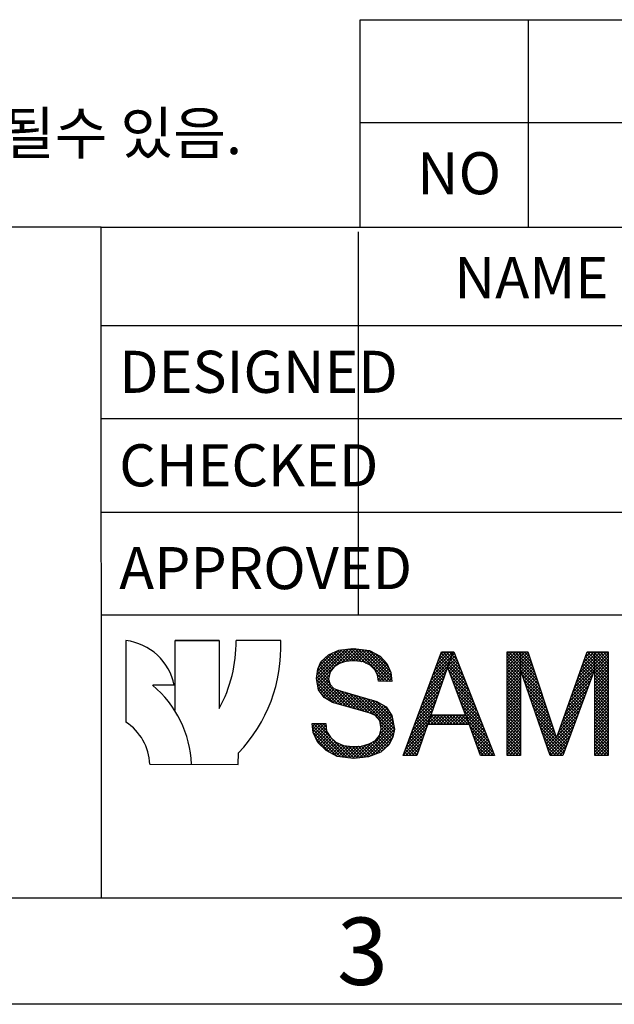
# Model space of a CAD drawing. Extents: x 1 to 2694, y 5 to 1901.
# Drawn here: x 1553 to 1774, y 5 to 371 of the extents above; entities that cross this region are included whole.
import ezdxf

# ---------------------------------------------------------------- set-up
doc = ezdxf.new("R2010")
doc.units = 0
doc.header["$LTSCALE"] = 20
doc.header["$MEASUREMENT"] = 0
doc.layers.get('0').update_dxf_attribs({"color": 3, "linetype": 'CONTINUOUS'})
for name, color, linetype in [('DIM', 2, 'CONTINUOUS'), ('LOGO', 5, 'CONTINUOUS'), ('THIN', 2, 'CONTINUOUS')]:
    doc.layers.add(name, color=color, linetype=linetype)
doc.styles.add('ROMANS', font='romans.shx')

# ---------------------------------------------------------------- blocks, each defined once
blk = doc.blocks.new('*X5')
at = {"color": 0}
for p, q in [((434.762, 22.165), (435.427, 22.83)), ((434.762, 22.342), (435.25, 22.83)), ((434.762, 22.519), (435.073, 22.83)), ((434.762, 22.696), (434.896, 22.83)), ((434.762, 21.988), (435.516, 22.743)), ((435.516, 21.982), (434.762, 22.736)), ((435.516, 22.159), (434.845, 22.83)), ((435.516, 22.336), (435.022, 22.83)), ((435.516, 22.512), (435.199, 22.83)), ((435.516, 22.689), (435.375, 22.83)), ((435.516, 22.566), (435.78, 22.83)), ((435.516, 22.743), (435.603, 22.83)), ((435.516, 22.389), (435.939, 22.811)), ((436.121, 22.261), (435.552, 22.83)), ((436.033, 22.525), (435.729, 22.83)), ((435.946, 22.79), (435.906, 22.83)), ((439.062, 22.223), (439.658, 22.819)), ((439.161, 22.498), (439.481, 22.819)), ((439.259, 22.773), (439.304, 22.819)), ((439.692, 22.403), (439.276, 22.819)), ((439.692, 22.579), (439.453, 22.819)), ((439.692, 22.756), (439.629, 22.819)), ((439.692, 22.145), (440.365, 22.819)), ((439.692, 22.322), (440.188, 22.819)), ((439.692, 22.499), (440.012, 22.819)), ((439.692, 22.676), (439.835, 22.819)), ((440.457, 21.991), (439.692, 22.756)), ((439.692, 21.968), (440.457, 22.734)), ((440.457, 22.168), (439.806, 22.819)), ((440.457, 22.344), (439.983, 22.819)), ((440.457, 22.521), (440.16, 22.819)), ((440.457, 22.698), (440.336, 22.819)), ((434.762, 21.812), (435.516, 22.566)), ((435.516, 21.805), (434.762, 22.559)), ((434.762, 21.635), (435.516, 22.389)), ((435.516, 21.628), (434.762, 22.382)), ((434.762, 21.458), (435.516, 22.212)), ((435.516, 21.452), (434.762, 22.206)), ((436.208, 21.997), (435.516, 22.689)), ((435.516, 22.212), (435.983, 22.679)), ((435.516, 22.035), (436.027, 22.546)), ((436.296, 21.733), (435.516, 22.512)), ((435.516, 21.859), (436.071, 22.413)), ((436.383, 21.468), (435.516, 22.336)), ((435.551, 21.717), (436.115, 22.28)), ((438.767, 21.398), (439.692, 22.322)), ((438.866, 21.673), (439.692, 22.499)), ((438.964, 21.948), (439.692, 22.676)), ((439.647, 21.74), (439.089, 22.298)), ((439.692, 21.872), (439.136, 22.428)), ((439.692, 22.049), (439.182, 22.558)), ((439.692, 22.226), (439.229, 22.689)), ((440.457, 21.814), (439.692, 22.579)), ((439.692, 21.792), (440.457, 22.557)), ((440.457, 21.637), (439.692, 22.403)), ((439.692, 21.615), (440.457, 22.38)), ((440.457, 21.46), (439.692, 22.226)), ((439.692, 21.438), (440.457, 22.203)), ((434.762, 21.281), (435.516, 22.035)), ((435.516, 21.275), (434.762, 22.029)), ((434.762, 21.105), (435.516, 21.859)), ((435.516, 21.098), (434.762, 21.852)), ((434.762, 20.928), (435.516, 21.682)), ((435.516, 20.921), (434.762, 21.675)), ((436.471, 21.204), (435.516, 22.159)), ((436.558, 20.94), (435.516, 21.982)), ((436.646, 20.675), (435.523, 21.799)), ((435.597, 21.586), (436.158, 22.147)), ((435.642, 21.454), (436.202, 22.015)), ((435.688, 21.323), (436.246, 21.882)), ((435.733, 21.192), (436.29, 21.749)), ((438.472, 20.572), (439.65, 21.75)), ((438.571, 20.847), (439.692, 21.968)), ((438.669, 21.123), (439.692, 22.145)), ((439.408, 21.095), (438.856, 21.647)), ((439.456, 21.224), (438.903, 21.777)), ((439.504, 21.353), (438.95, 21.907)), ((439.551, 21.482), (438.996, 22.037)), ((439.599, 21.611), (439.043, 22.168)), ((440.457, 21.284), (439.692, 22.049)), ((439.692, 21.261), (440.457, 22.027)), ((440.457, 21.107), (439.692, 21.872)), ((439.692, 21.085), (440.457, 21.85)), ((440.457, 20.93), (439.692, 21.695)), ((439.692, 20.908), (440.457, 21.673)), ((434.762, 20.751), (435.516, 21.505)), ((435.516, 20.745), (434.762, 21.499)), ((434.762, 20.574), (435.516, 21.328)), ((435.516, 20.568), (434.762, 21.322)), ((434.762, 20.397), (435.516, 21.152)), ((435.516, 20.391), (434.762, 21.145)), ((436.734, 20.411), (435.617, 21.528)), ((436.821, 20.147), (435.711, 21.257)), ((435.779, 21.061), (436.334, 21.616)), ((435.825, 20.93), (436.378, 21.483)), ((435.87, 20.798), (436.422, 21.351)), ((435.916, 20.667), (436.466, 21.218)), ((435.961, 20.536), (436.51, 21.085)), ((438.276, 20.022), (439.443, 21.189)), ((438.374, 20.297), (439.547, 21.47)), ((439.217, 20.579), (438.67, 21.126)), ((439.265, 20.708), (438.717, 21.256)), ((439.313, 20.837), (438.763, 21.386)), ((439.36, 20.966), (438.81, 21.517)), ((440.457, 20.753), (439.692, 21.519)), ((439.692, 20.731), (440.457, 21.496)), ((440.457, 20.577), (439.692, 21.342)), ((439.692, 20.554), (440.457, 21.32)), ((440.457, 20.4), (439.692, 21.165)), ((439.692, 20.377), (440.457, 21.143)), ((434.762, 20.221), (435.516, 20.975)), ((435.516, 20.214), (434.762, 20.968)), ((434.762, 20.044), (435.516, 20.798)), ((435.516, 20.037), (434.762, 20.792)), ((434.762, 19.867), (435.516, 20.621)), ((435.516, 19.861), (434.762, 20.615)), ((436.909, 19.882), (435.805, 20.986)), ((436.996, 19.618), (435.899, 20.715)), ((436.007, 20.405), (436.554, 20.952)), ((436.052, 20.274), (436.598, 20.819)), ((436.098, 20.142), (436.642, 20.687)), ((436.144, 20.011), (436.686, 20.554)), ((438.079, 19.472), (439.236, 20.628)), ((438.177, 19.747), (439.339, 20.909)), ((439.026, 20.063), (438.484, 20.605)), ((439.074, 20.192), (438.531, 20.735)), ((439.122, 20.321), (438.577, 20.865)), ((439.17, 20.45), (438.624, 20.996)), ((440.457, 20.223), (439.692, 20.988)), ((439.692, 20.201), (440.457, 20.966)), ((440.457, 20.046), (439.692, 20.812)), ((439.692, 20.024), (440.457, 20.789)), ((440.457, 19.869), (439.692, 20.635)), ((439.692, 19.847), (440.457, 20.612)), ((434.762, 19.69), (435.516, 20.444)), ((435.516, 19.684), (434.762, 20.438)), ((434.762, 19.514), (435.516, 20.268)), ((435.516, 19.507), (434.762, 20.261)), ((434.762, 19.337), (435.516, 20.091)), ((435.516, 19.33), (434.762, 20.084)), ((437.084, 19.354), (435.993, 20.444)), ((437.171, 19.09), (436.087, 20.173)), ((436.189, 19.88), (436.73, 20.421)), ((436.235, 19.749), (436.774, 20.288)), ((436.28, 19.618), (436.818, 20.155)), ((436.326, 19.486), (436.862, 20.023)), ((437.882, 18.922), (439.028, 20.068)), ((437.981, 19.197), (439.132, 20.348)), ((438.836, 19.546), (438.298, 20.084)), ((438.883, 19.675), (438.344, 20.214)), ((438.931, 19.804), (438.391, 20.345)), ((438.979, 19.934), (438.438, 20.475)), ((440.457, 19.693), (439.692, 20.458)), ((439.692, 19.67), (440.457, 20.436)), ((440.457, 19.516), (439.692, 20.281)), ((439.692, 19.494), (440.457, 20.259)), ((440.457, 19.339), (439.692, 20.104)), ((439.692, 19.317), (440.457, 20.082)), ((434.762, 19.16), (435.516, 19.914)), ((435.516, 19.154), (434.762, 19.908)), ((434.762, 18.983), (435.516, 19.737)), ((435.516, 18.977), (434.762, 19.731)), ((434.762, 18.806), (435.516, 19.561)), ((435.516, 18.8), (434.762, 19.554)), ((437.259, 18.825), (436.181, 19.902)), ((437.346, 18.561), (436.276, 19.632)), ((436.372, 19.355), (436.906, 19.89)), ((436.417, 19.224), (436.95, 19.757)), ((436.463, 19.093), (436.994, 19.624)), ((436.508, 18.962), (437.038, 19.491)), ((437.686, 18.371), (438.821, 19.507)), ((437.784, 18.646), (438.925, 19.787)), ((438.597, 18.901), (438.065, 19.433)), ((438.645, 19.03), (438.112, 19.563)), ((438.693, 19.159), (438.158, 19.693)), ((438.74, 19.288), (438.205, 19.824)), ((438.788, 19.417), (438.251, 19.954)), ((440.457, 19.162), (439.692, 19.928)), ((439.692, 19.14), (440.457, 19.905)), ((440.457, 18.986), (439.692, 19.751)), ((439.692, 18.963), (440.457, 19.729)), ((440.457, 18.809), (439.692, 19.574)), ((439.692, 18.786), (440.457, 19.552)), ((434.762, 18.63), (435.516, 19.384)), ((435.516, 18.623), (434.762, 19.377)), ((434.762, 18.453), (435.516, 19.207)), ((435.516, 18.446), (434.762, 19.201)), ((434.762, 18.276), (435.516, 19.03)), ((435.516, 18.27), (434.762, 19.024)), ((434.762, 18.099), (435.516, 18.853)), ((437.434, 18.297), (436.37, 19.361)), ((437.521, 18.032), (436.464, 19.09)), ((436.554, 18.831), (437.082, 19.359)), ((436.599, 18.699), (437.126, 19.226)), ((436.645, 18.568), (437.17, 19.093)), ((436.691, 18.437), (437.214, 18.96)), ((437.055, 17.387), (438.614, 18.946)), ((437.587, 18.096), (438.717, 19.226)), ((438.406, 18.385), (437.879, 18.912)), ((438.454, 18.514), (437.926, 19.042)), ((438.502, 18.643), (437.972, 19.172)), ((438.549, 18.772), (438.019, 19.303)), ((440.457, 18.632), (439.692, 19.397)), ((439.692, 18.61), (440.457, 19.375)), ((440.457, 18.455), (439.692, 19.221)), ((439.692, 18.433), (440.457, 19.198)), ((440.457, 18.278), (439.692, 19.044)), ((439.692, 18.256), (440.457, 19.021)), ((440.457, 18.102), (439.692, 18.867)), ((435.516, 18.093), (434.762, 18.847)), ((434.762, 17.923), (435.516, 18.677)), ((435.516, 17.916), (434.762, 18.67)), ((434.762, 17.746), (435.516, 18.5)), ((435.516, 17.739), (434.762, 18.493)), ((434.762, 17.569), (435.516, 18.323)), ((435.516, 17.563), (434.762, 18.317)), ((438.025, 17.352), (436.558, 18.819)), ((437.977, 17.223), (436.652, 18.548)), ((436.736, 18.306), (437.258, 18.827)), ((436.782, 18.175), (437.302, 18.695)), ((436.827, 18.043), (437.346, 18.562)), ((436.873, 17.912), (437.39, 18.429)), ((436.919, 17.781), (437.434, 18.296)), ((437.101, 17.256), (438.51, 18.665)), ((437.146, 17.125), (438.406, 18.385)), ((438.215, 17.868), (437.693, 18.391)), ((438.263, 17.998), (437.739, 18.521)), ((438.311, 18.127), (437.786, 18.652)), ((438.359, 18.256), (437.832, 18.782)), ((439.692, 18.079), (440.457, 18.845)), ((440.457, 17.925), (439.692, 18.69)), ((439.692, 17.903), (440.457, 18.668)), ((440.457, 17.748), (439.692, 18.513)), ((439.692, 17.726), (440.457, 18.491)), ((440.457, 17.571), (439.692, 18.337)), ((439.692, 17.549), (440.457, 18.314)), ((434.762, 17.392), (435.516, 18.146)), ((435.516, 17.386), (434.762, 18.14)), ((434.762, 17.215), (435.516, 17.97)), ((435.516, 17.209), (434.762, 17.963)), ((434.762, 17.039), (435.516, 17.793)), ((435.516, 17.032), (434.762, 17.786)), ((437.929, 17.094), (436.746, 18.277)), ((437.856, 16.991), (436.84, 18.006)), ((436.964, 17.65), (437.478, 18.163)), ((437.01, 17.519), (437.522, 18.031)), ((437.192, 16.994), (438.303, 18.104)), ((437.366, 16.991), (438.199, 17.824)), ((438.072, 17.481), (437.553, 18)), ((438.12, 17.61), (437.6, 18.131)), ((438.168, 17.739), (437.646, 18.261)), ((440.457, 17.395), (439.692, 18.16)), ((439.692, 17.372), (440.457, 18.138)), ((440.457, 17.218), (439.692, 17.983)), ((439.692, 17.195), (440.457, 17.961)), ((440.457, 17.041), (439.692, 17.806)), ((439.692, 17.019), (440.457, 17.784)), ((435.381, 16.991), (434.762, 17.61)), ((435.204, 16.991), (434.762, 17.433)), ((435.027, 16.991), (434.762, 17.256)), ((434.891, 16.991), (435.516, 17.616)), ((435.068, 16.991), (435.516, 17.439)), ((435.244, 16.991), (435.516, 17.262)), ((437.679, 16.991), (436.934, 17.735)), ((437.502, 16.991), (437.029, 17.464)), ((437.325, 16.991), (437.123, 17.193)), ((437.542, 16.991), (438.095, 17.544)), ((437.719, 16.991), (437.992, 17.263)), ((440.331, 16.991), (439.692, 17.63)), ((440.154, 16.991), (439.692, 17.453)), ((439.977, 16.991), (439.692, 17.276)), ((439.84, 16.991), (440.457, 17.607)), ((440.017, 16.991), (440.457, 17.43)), ((440.194, 16.991), (440.457, 17.254)), ((434.851, 16.991), (434.762, 17.079)), ((435.421, 16.991), (435.516, 17.086)), ((439.8, 16.991), (439.692, 17.099)), ((440.371, 16.991), (440.457, 17.077))]:
    blk.add_line(p, q, dxfattribs=at)
blk = doc.blocks.new('*X4')
at = {"color": 0}
for p, q in [((430.698, 21.813), (431.703, 22.819)), ((430.802, 22.094), (431.526, 22.819)), ((430.906, 22.375), (431.349, 22.819)), ((431.01, 22.656), (431.173, 22.819)), ((431.515, 22.271), (431.042, 22.743)), ((431.561, 22.402), (431.144, 22.819)), ((431.606, 22.533), (431.321, 22.819)), ((431.652, 22.664), (431.498, 22.819)), ((431.698, 22.795), (431.674, 22.819)), ((431.81, 22.682), (431.698, 22.795)), ((430.489, 21.251), (431.518, 22.28)), ((430.593, 21.532), (431.613, 22.552)), ((431.332, 21.746), (430.851, 22.227)), ((431.378, 21.878), (430.899, 22.356)), ((431.424, 22.009), (430.947, 22.485)), ((431.469, 22.14), (430.995, 22.614)), ((431.424, 22.009), (431.891, 22.477)), ((431.454, 21.863), (431.941, 22.35)), ((431.503, 21.734), (431.991, 22.223)), ((432.269, 21.517), (431.515, 22.271)), ((431.518, 22.28), (431.842, 22.603)), ((432.154, 21.808), (431.561, 22.402)), ((432.04, 22.1), (431.606, 22.533)), ((431.613, 22.552), (431.792, 22.73)), ((431.925, 22.391), (431.652, 22.664)), ((430.281, 20.689), (431.329, 21.738)), ((430.385, 20.97), (431.424, 22.009)), ((431.149, 21.222), (430.66, 21.712)), ((431.195, 21.353), (430.708, 21.841)), ((431.241, 21.484), (430.756, 21.97)), ((431.287, 21.615), (430.803, 22.098)), ((432.498, 20.934), (431.424, 22.009)), ((432.383, 21.226), (431.469, 22.14)), ((432.612, 20.643), (431.491, 21.764)), ((431.551, 21.606), (432.041, 22.096)), ((431.599, 21.477), (432.091, 21.969)), ((431.647, 21.348), (432.141, 21.842)), ((431.695, 21.22), (432.191, 21.715)), ((430.073, 20.127), (431.14, 21.195)), ((430.177, 20.408), (431.235, 21.466)), ((430.967, 20.698), (430.469, 21.196)), ((431.012, 20.829), (430.516, 21.325)), ((431.058, 20.96), (430.564, 21.454)), ((431.104, 21.091), (430.612, 21.583)), ((432.727, 20.352), (431.597, 21.481)), ((432.841, 20.06), (431.703, 21.198)), ((431.744, 21.091), (432.241, 21.588)), ((431.792, 20.963), (432.291, 21.462)), ((431.84, 20.834), (432.34, 21.335)), ((431.888, 20.706), (432.39, 21.208)), ((431.937, 20.577), (432.44, 21.081)), ((429.864, 19.565), (430.951, 20.652)), ((429.968, 19.846), (431.045, 20.924)), ((430.738, 20.042), (430.23, 20.551)), ((430.784, 20.173), (430.277, 20.68)), ((430.83, 20.304), (430.325, 20.809)), ((430.875, 20.436), (430.373, 20.938)), ((430.921, 20.567), (430.421, 21.067)), ((432.956, 19.769), (431.81, 20.916)), ((433.071, 19.478), (431.916, 20.633)), ((431.985, 20.449), (432.49, 20.954)), ((432.033, 20.32), (432.54, 20.827)), ((432.081, 20.192), (432.59, 20.7)), ((432.129, 20.063), (432.64, 20.573)), ((429.656, 19.004), (430.762, 20.109)), ((429.76, 19.284), (430.856, 20.381)), ((430.556, 19.518), (430.038, 20.035)), ((430.601, 19.649), (430.086, 20.164)), ((430.647, 19.78), (430.134, 20.293)), ((430.693, 19.911), (430.182, 20.422)), ((433.185, 19.186), (432.022, 20.35)), ((433.3, 18.895), (432.128, 20.067)), ((432.178, 19.934), (432.69, 20.446)), ((432.226, 19.806), (432.74, 20.32)), ((432.274, 19.677), (432.789, 20.193)), ((432.322, 19.549), (432.839, 20.066)), ((429.447, 18.442), (430.573, 19.567)), ((429.552, 18.723), (430.667, 19.838)), ((430.373, 18.994), (429.847, 19.519)), ((430.419, 19.125), (429.895, 19.648)), ((430.464, 19.256), (429.943, 19.777)), ((430.51, 19.387), (429.991, 19.906)), ((433.414, 18.604), (432.234, 19.784)), ((433.529, 18.312), (432.34, 19.501)), ((432.371, 19.42), (432.889, 19.939)), ((432.419, 19.292), (432.939, 19.812)), ((432.477, 19.173), (432.989, 19.685)), ((432.524, 19.043), (433.039, 19.558)), ((432.571, 18.913), (433.089, 19.431)), ((429.239, 17.88), (430.383, 19.024)), ((429.343, 18.161), (430.478, 19.295)), ((430.144, 18.338), (429.608, 18.875)), ((430.19, 18.469), (429.656, 19.003)), ((430.236, 18.6), (429.704, 19.132)), ((430.281, 18.731), (429.751, 19.261)), ((430.327, 18.862), (429.799, 19.39)), ((430.289, 18.753), (430.822, 19.286)), ((430.455, 18.734), (430.327, 18.862)), ((430.632, 18.734), (430.373, 18.994)), ((430.383, 19.024), (430.645, 19.286)), ((430.809, 18.734), (430.419, 19.125)), ((430.447, 18.734), (430.999, 19.286)), ((430.985, 18.734), (430.464, 19.256)), ((431.162, 18.734), (430.611, 19.286)), ((430.624, 18.734), (431.175, 19.286)), ((431.339, 18.734), (430.788, 19.286)), ((430.801, 18.734), (431.352, 19.286)), ((431.516, 18.734), (430.964, 19.286)), ((430.978, 18.734), (431.529, 19.286)), ((431.693, 18.734), (431.141, 19.286)), ((431.155, 18.734), (431.706, 19.286)), ((431.869, 18.734), (431.318, 19.286)), ((431.331, 18.734), (431.883, 19.286)), ((432.046, 18.734), (431.495, 19.286)), ((431.508, 18.734), (432.059, 19.286)), ((432.223, 18.734), (431.672, 19.286)), ((431.685, 18.734), (432.236, 19.286)), ((432.4, 18.734), (431.848, 19.286)), ((431.862, 18.734), (432.413, 19.286)), ((432.576, 18.734), (432.025, 19.286)), ((432.038, 18.734), (432.477, 19.173)), ((432.569, 18.919), (432.202, 19.286)), ((432.215, 18.734), (432.524, 19.043)), ((432.469, 19.195), (432.379, 19.286)), ((432.392, 18.734), (432.571, 18.913)), ((433.643, 18.021), (432.469, 19.195)), ((433.758, 17.73), (432.569, 18.919)), ((432.617, 18.783), (433.139, 19.304)), ((432.664, 18.653), (433.189, 19.178)), ((432.711, 18.523), (433.238, 19.051)), ((432.757, 18.393), (433.288, 18.924)), ((429.031, 17.318), (430.194, 18.481)), ((429.135, 17.599), (430.289, 18.753)), ((429.962, 17.814), (429.417, 18.359)), ((430.007, 17.945), (429.465, 18.488)), ((430.053, 18.076), (429.512, 18.617)), ((430.099, 18.207), (429.56, 18.746)), ((432.569, 18.734), (432.617, 18.783)), ((433.872, 17.438), (432.668, 18.643)), ((433.987, 17.147), (432.767, 18.368)), ((432.804, 18.263), (433.338, 18.797)), ((432.851, 18.133), (433.388, 18.67)), ((432.898, 18.003), (433.438, 18.543)), ((432.944, 17.873), (433.488, 18.416)), ((428.927, 17.037), (430.1, 18.21)), ((429.057, 16.991), (430.005, 17.939)), ((429.779, 17.289), (429.225, 17.843)), ((429.825, 17.42), (429.273, 17.972)), ((429.87, 17.552), (429.321, 18.101)), ((429.916, 17.683), (429.369, 18.23)), ((433.978, 16.979), (432.866, 18.092)), ((433.801, 16.979), (432.965, 17.816)), ((432.991, 17.743), (433.538, 18.289)), ((433.038, 17.613), (433.588, 18.163)), ((433.084, 17.482), (433.638, 18.036)), ((433.131, 17.352), (433.688, 17.909)), ((433.178, 17.222), (433.737, 17.782)), ((429.194, 16.991), (428.986, 17.198)), ((429.371, 16.991), (429.034, 17.327)), ((429.547, 16.991), (429.082, 17.456)), ((429.688, 17.027), (429.13, 17.585)), ((429.733, 17.158), (429.178, 17.714)), ((429.234, 16.991), (429.911, 17.667)), ((429.411, 16.991), (429.816, 17.396)), ((433.624, 16.979), (433.064, 17.54)), ((433.448, 16.979), (433.163, 17.264)), ((433.225, 17.092), (433.787, 17.655)), ((433.288, 16.979), (433.837, 17.528)), ((433.465, 16.979), (433.887, 17.401)), ((433.642, 16.979), (433.937, 17.274)), ((429.017, 16.991), (428.939, 17.069)), ((429.587, 16.991), (429.721, 17.125)), ((433.271, 16.979), (433.262, 16.988)), ((433.819, 16.979), (433.987, 17.147)), ((433.996, 16.979), (434.037, 17.021))]:
    blk.add_line(p, q, dxfattribs=at)
blk = doc.blocks.new('*X3')
at = {"color": 0}
for p, q in [((424.024, 21.327), (425.661, 22.963)), ((424.053, 21.178), (425.861, 22.987)), ((424.056, 21.536), (425.46, 22.94)), ((424.088, 21.744), (425.243, 22.899)), ((424.171, 22.004), (424.927, 22.76)), ((425.401, 22.197), (424.866, 22.733)), ((425.536, 22.24), (424.988, 22.787)), ((425.062, 22.011), (426.061, 23.011)), ((425.67, 22.282), (425.111, 22.841)), ((425.83, 22.299), (425.234, 22.895)), ((425.99, 22.316), (425.376, 22.93)), ((425.436, 22.208), (426.231, 23.004)), ((426.161, 22.322), (425.534, 22.949)), ((425.689, 22.284), (426.387, 22.983)), ((426.362, 22.297), (425.692, 22.967)), ((426.567, 22.269), (425.85, 22.986)), ((425.886, 22.305), (426.543, 22.962)), ((426.836, 22.176), (426.008, 23.004)), ((426.08, 22.322), (426.699, 22.941)), ((428.028, 21.162), (426.179, 23.011)), ((426.248, 22.313), (426.855, 22.92)), ((428.209, 21.157), (426.383, 22.983)), ((426.403, 22.292), (427.01, 22.898)), ((426.559, 22.27), (427.126, 22.838)), ((428.268, 21.276), (426.587, 22.956)), ((426.706, 22.241), (427.242, 22.777)), ((428.244, 21.475), (426.791, 22.929)), ((428.215, 21.682), (426.995, 22.902)), ((424.824, 21.714), (424.278, 22.26)), ((424.899, 21.816), (424.369, 22.346)), ((424.973, 21.918), (424.46, 22.431)), ((425.059, 22.009), (424.552, 22.516)), ((425.169, 22.076), (424.643, 22.602)), ((425.278, 22.144), (424.743, 22.679)), ((426.824, 22.182), (427.358, 22.716)), ((426.942, 22.124), (427.474, 22.655)), ((427.059, 22.063), (427.59, 22.595)), ((427.147, 21.975), (427.684, 22.511)), ((427.236, 21.887), (427.767, 22.419)), ((427.323, 21.797), (427.851, 22.326)), ((428.07, 22.004), (427.357, 22.717)), ((427.383, 21.681), (427.935, 22.233)), ((424.08, 21.029), (424.986, 21.935)), ((424.789, 21.042), (424.088, 21.743)), ((424.714, 21.294), (424.122, 21.886)), ((424.748, 21.436), (424.174, 22.01)), ((424.782, 21.579), (424.226, 22.135)), ((427.443, 21.564), (428.012, 22.132)), ((427.481, 21.425), (428.067, 22.011)), ((427.503, 21.27), (428.122, 21.889)), ((427.583, 21.173), (428.177, 21.767)), ((427.755, 21.169), (428.226, 21.639)), ((425.486, 19.814), (424.037, 21.263)), ((425.732, 19.745), (424.041, 21.436)), ((425.978, 19.676), (424.064, 21.59)), ((424.107, 20.879), (424.774, 21.547)), ((424.134, 20.73), (424.719, 21.314)), ((424.195, 20.614), (424.748, 21.167)), ((427.847, 21.166), (427.438, 21.575)), ((427.665, 21.171), (427.492, 21.344)), ((427.927, 21.164), (428.244, 21.481)), ((428.1, 21.16), (428.262, 21.322)), ((428.272, 21.155), (428.28, 21.164)), ((425.24, 19.884), (424.076, 21.047)), ((424.994, 19.953), (424.116, 20.831)), ((424.27, 20.512), (424.792, 21.034)), ((424.346, 20.411), (424.86, 20.925)), ((424.421, 20.31), (424.946, 20.835)), ((424.515, 20.227), (425.041, 20.753)), ((424.625, 20.16), (425.168, 20.703)), ((424.734, 20.093), (425.296, 20.654)), ((424.844, 20.025), (425.427, 20.609)), ((424.958, 19.963), (425.564, 20.569)), ((425.096, 19.924), (425.701, 20.529)), ((426.223, 19.607), (425.101, 20.729)), ((426.469, 19.538), (425.388, 20.62)), ((426.715, 19.469), (425.637, 20.548)), ((424.588, 20.182), (424.307, 20.463)), ((425.234, 19.885), (425.838, 20.489)), ((425.372, 19.846), (425.975, 20.449)), ((425.51, 19.808), (426.112, 20.41)), ((425.648, 19.769), (426.249, 20.37)), ((425.786, 19.73), (426.386, 20.33)), ((426.961, 19.4), (425.886, 20.475)), ((425.924, 19.691), (426.523, 20.29)), ((426.062, 19.653), (426.66, 20.251)), ((427.269, 19.269), (426.135, 20.403)), ((426.2, 19.614), (426.797, 20.211)), ((426.338, 19.575), (426.934, 20.171)), ((428.387, 18.328), (426.384, 20.331)), ((426.476, 19.536), (427.071, 20.131)), ((426.614, 19.498), (427.208, 20.091)), ((428.418, 18.474), (426.633, 20.258)), ((426.752, 19.459), (427.345, 20.052)), ((428.381, 18.687), (426.882, 20.186)), ((426.89, 19.42), (427.472, 20.002)), ((428.343, 18.902), (427.131, 20.114)), ((428.304, 19.118), (427.38, 20.041)), ((427.025, 19.378), (427.585, 19.938)), ((427.147, 19.323), (427.697, 19.873)), ((427.27, 19.269), (427.809, 19.809)), ((427.378, 19.201), (427.922, 19.744)), ((427.46, 19.106), (428.006, 19.652)), ((427.542, 19.011), (428.077, 19.546)), ((427.604, 18.896), (428.148, 19.441)), ((428.129, 19.47), (427.764, 19.835)), ((428.356, 18.182), (427.596, 18.942)), ((427.601, 18.187), (428.339, 18.924)), ((427.63, 18.746), (428.22, 19.335)), ((427.655, 18.416), (428.312, 19.074)), ((427.656, 18.595), (428.285, 19.224)), ((425.582, 16.89), (423.794, 18.678)), ((423.801, 18.628), (423.955, 18.782)), ((423.822, 18.473), (424.131, 18.782)), ((425.379, 16.916), (423.822, 18.473)), ((423.843, 18.318), (424.308, 18.782)), ((425.785, 16.864), (423.866, 18.782)), ((423.892, 18.19), (424.485, 18.782)), ((423.949, 18.07), (424.566, 18.686)), ((424.006, 17.95), (424.584, 18.528)), ((425.988, 16.838), (424.043, 18.782)), ((424.063, 17.83), (424.602, 18.37)), ((424.598, 18.404), (424.22, 18.782)), ((424.575, 18.604), (424.397, 18.782)), ((426.452, 16.86), (428.366, 18.774)), ((426.652, 16.883), (428.393, 18.624)), ((426.851, 16.906), (428.418, 18.472)), ((428.325, 18.036), (427.633, 18.728)), ((428.21, 17.797), (427.643, 18.365)), ((428.269, 17.915), (427.671, 18.514)), ((425.156, 16.963), (423.859, 18.26)), ((424.791, 17.151), (424.018, 17.924)), ((424.123, 17.713), (424.669, 18.259)), ((424.211, 17.625), (424.738, 18.152)), ((424.3, 17.537), (424.808, 18.045)), ((424.388, 17.448), (424.894, 17.955)), ((424.477, 17.36), (424.984, 17.868)), ((424.565, 17.272), (425.074, 17.781)), ((427.089, 16.967), (428.37, 18.248)), ((427.707, 17.24), (427.198, 17.749)), ((427.802, 17.322), (427.313, 17.811)), ((427.379, 17.081), (428.322, 18.023)), ((427.896, 17.404), (427.404, 17.897)), ((427.991, 17.487), (427.484, 17.993)), ((428.085, 17.569), (427.564, 18.09)), ((428.152, 17.679), (427.609, 18.221)), ((424.679, 17.209), (425.179, 17.709)), ((424.796, 17.148), (425.303, 17.656)), ((424.912, 17.088), (425.426, 17.602)), ((425.029, 17.028), (425.55, 17.549)), ((425.145, 16.968), (425.707, 17.529)), ((425.283, 16.929), (425.865, 17.511)), ((426.174, 16.828), (425.38, 17.622)), ((425.439, 16.908), (426.024, 17.493)), ((425.596, 16.888), (426.204, 17.496)), ((426.333, 16.847), (425.642, 17.537)), ((425.753, 16.868), (426.392, 17.507)), ((426.491, 16.865), (425.842, 17.514)), ((425.909, 16.848), (426.584, 17.523)), ((426.65, 16.883), (426.042, 17.491)), ((426.066, 16.828), (426.829, 17.591)), ((426.808, 16.901), (426.213, 17.497)), ((426.252, 16.837), (427.124, 17.71)), ((426.967, 16.919), (426.38, 17.507)), ((427.094, 16.969), (426.547, 17.516)), ((427.221, 17.019), (426.688, 17.552)), ((427.348, 17.068), (426.826, 17.59)), ((427.475, 17.118), (426.964, 17.629)), ((427.602, 17.168), (427.083, 17.687)), ((427.767, 17.292), (428.148, 17.673))]:
    blk.add_line(p, q, dxfattribs=at)

msp = doc.modelspace()

# ---------------------------------------------------------------- linework, layer by layer
at = {"layer": 'LOGO'}
for p, q in [((1583.4, 44.19), (1583.32, 293.81)), ((1583.32, 293.81), (2663.23, 293.81)), ((1592.49, 140), (1592.45, 109.65)), ((1610.83, 140), (1627.2, 140)), ((1627.2, 140), (1610.83, 140)), ((1610.83, 114.07), (1610.83, 140)), ((1627.2, 140), (1627.2, 114.73)), ((1650.07, 140), (1633.5, 140)), ((1667.87, 134.74), (1671.7, 136.43)), ((1671.7, 136.43), (1677.21, 137.07)), ((1677.21, 137.07), (1683.04, 136.3)), ((1683.04, 136.3), (1687.13, 134.16)), ((1695.62, 97.23), (1709.91, 135.76)), ((1714.11, 135.76), (1700.68, 97.23)), ((1709.91, 135.76), (1714.44, 135.76)), ((1714.44, 135.76), (1729.62, 97.16)), ((1734.31, 97.23), (1734.31, 135.83)), ((1734.31, 135.83), (1742.04, 135.83)), ((1739.29, 135.83), (1739.29, 97.23)), ((1742.04, 135.83), (1752.68, 103.7)), ((1752.68, 103.7), (1764.14, 135.76)), ((1764.14, 135.76), (1771.95, 135.76)), ((1766.89, 97.23), (1766.89, 135.76)), ((1771.95, 135.76), (1771.95, 97.23)), ((1663.86, 129.3), (1665.02, 132.08)), ((1665.02, 132.08), (1667.87, 134.74)), ((1674.23, 132.21), (1671.96, 131.5)), ((1676.69, 132.47), (1674.23, 132.21)), ((1677.6, 132.47), (1676.69, 132.47)), ((1680.91, 132.02), (1677.6, 132.47)), ((1683.37, 130.79), (1680.91, 132.02)), ((1687.13, 134.16), (1689.59, 131.44)), ((1663.34, 125.93), (1663.86, 129.3)), ((1668.52, 128.32), (1667.87, 125.6)), ((1669.95, 130.27), (1668.52, 128.32)), ((1671.96, 131.5), (1669.95, 130.27)), ((1685.12, 129.04), (1683.37, 130.79)), ((1686.09, 127.16), (1685.12, 129.04)), ((1689.59, 131.44), (1691.08, 128.13)), ((1718.83, 112.4), (1712.14, 130.25)), ((1750.38, 97.23), (1739.29, 129.14)), ((1766.89, 129.43), (1754.99, 97.23)), ((1664.11, 121.65), (1663.34, 125.93)), ((1667.87, 125.6), (1668.52, 123.59)), ((1686.42, 124.89), (1686.09, 127.16)), ((1691.47, 124.76), (1686.42, 124.89)), ((1691.08, 128.13), (1691.47, 124.76)), ((1610.47, 123.33), (1602.43, 123.33)), ((1666.19, 118.86), (1664.11, 121.65)), ((1668.52, 123.59), (1669.88, 122.17)), ((1669.88, 122.17), (1672.22, 121.26)), ((1672.22, 121.26), (1685.83, 117.31)), ((1669.37, 116.92), (1666.19, 118.86)), ((1685.83, 117.31), (1689.33, 115.3)), ((1682.98, 113.1), (1669.37, 116.92)), ((1689.33, 115.3), (1691.47, 112.12)), ((1685.31, 112.06), (1682.98, 113.1)), ((1686.93, 110.18), (1685.31, 112.06)), ((1687.45, 107.2), (1686.93, 110.18)), ((1691.47, 112.12), (1692.38, 107.07)), ((1705.97, 112.4), (1718.94, 112.4)), ((1724.41, 97.16), (1718.94, 112.4)), ((1661.72, 109.08), (1666.84, 109.08)), ((1662.17, 105.77), (1661.72, 109.08)), ((1666.84, 109.08), (1667.16, 106.29)), ((1667.16, 106.29), (1668.59, 104.09)), ((1686.87, 104.67), (1687.45, 107.2)), ((1692.38, 107.07), (1691.73, 104.02)), ((1720.25, 108.76), (1704.7, 108.76)), ((1663.92, 102.08), (1662.17, 105.77)), ((1668.59, 104.09), (1670.6, 102.14)), ((1682.92, 101.5), (1685.31, 102.79)), ((1685.31, 102.79), (1686.87, 104.67)), ((1691.73, 104.02), (1690.31, 101.17)), ((1666.97, 99.03), (1663.92, 102.08)), ((1671.12, 96.89), (1666.97, 99.03)), ((1670.6, 102.14), (1673.45, 100.91)), ((1673.45, 100.91), (1676.82, 100.52)), ((1676.82, 100.52), (1680.13, 100.72)), ((1680.13, 100.72), (1682.92, 101.5)), ((1690.31, 101.17), (1687.26, 98.51)), ((1634.26, 93.91), (1634.34, 98.15)), ((1677.15, 96.12), (1671.12, 96.89)), ((1682.79, 96.76), (1677.15, 96.12)), ((1687.26, 98.51), (1682.79, 96.76)), ((1700.68, 97.23), (1695.62, 97.23)), ((1729.62, 97.16), (1724.41, 97.16)), ((1739.29, 97.23), (1734.31, 97.23)), ((1754.99, 97.23), (1750.38, 97.23)), ((1771.95, 97.23), (1766.89, 97.23)), ((1601.38, 93.93), (1634.26, 93.91)), ((62.72, 44.19), (2663.23, 44.19))]:
    msp.add_line(p, q, dxfattribs=at)
for centre, radius, start, end in [((1589.9, 119.17), 20.99, 11.4332, 82.9234), ((1581.02, 139.66), 52.48, 331.6378, 0.3731), ((1593.01, 137.57), 57.11, 316.353, 2.4422), ((1576.48, 92.31), 40.44, 2.3, 50.0959), ((1581.74, 93.17), 19.65, 2.2206, 56.985)]:
    msp.add_arc(centre, radius, start, end, dxfattribs=at)
at = {"layer": 'THIN'}
for p, q in [((1679.68, 293.96), (1679.68, 371.07)), ((1679.68, 371.07), (2663.23, 371.07)), ((1742.28, 293.96), (1742.28, 371.07)), ((1679.68, 332.8), (2663.23, 332.8)), ((1583.32, 293.81), (1363.29, 293.81)), ((1679.05, 149.44), (1679.05, 292.07)), ((1583.33, 257.28), (1938.37, 257.28)), ((1938.37, 222.5), (1583.34, 222.5)), ((1938.37, 187.71), (1583.35, 187.71)), ((1938.37, 149.44), (1583.36, 149.44)), ((2694.32, 4.61), (31.99, 4.61))]:
    msp.add_line(p, q, dxfattribs=at)

# ---------------------------------------------------------------- block references
at = {"layer": 'LOGO', "xscale": 6.609625, "yscale": 6.609625, "zscale": 6.609625}
for name in ['*X3', '*X4', '*X5']:
    msp.add_blockref(name, (-1139.31, -15.07), dxfattribs=at)

# ---------------------------------------------------------------- texts
at = {"layer": 'DIM', "color": 2, "insert": (1498.06, 328.85), "char_height": 15.6544, "attachment_point": 5, "style": 'ROMANS'}
msp.add_mtext('* (  )\\f굴림|b0|i0|c129|p50;안의 치수는 변경될수 있음.', dxfattribs=at)
at = {"layer": 'DIM', "attachment_point": 1, "style": 'ROMANS'}
for s, insert, char_height, width in [('NO', (1700.8, 321.74), 15.654, 2.471800542025449e-14), ('\\f굴림체|b0|i0|c129|p49;DESIGNED', (1589.94, 247.84), 15.6544, 85.8994), ('\\f굴림체|b0|i0|c129|p49;CHECKED', (1589.96, 213.05), 15.6544, 85.8994), ('\\f굴림체|b0|i0|c129|p49;APPROVED', (1589.97, 174.79), 15.6544, 89.0782)]:
    msp.add_mtext(s, dxfattribs=dict(at, insert=insert, char_height=char_height, width=width))
at = {"layer": 'THIN', "style": 'ROMANS'}
for s, height, p in [('NAME', 15.376, (1714.69, 267.33)), ('3', 25.05, (1671, 11.83))]:
    msp.add_text(s, height=height, dxfattribs=at).set_placement(p)

doc.saveas('drawing.dxf')
